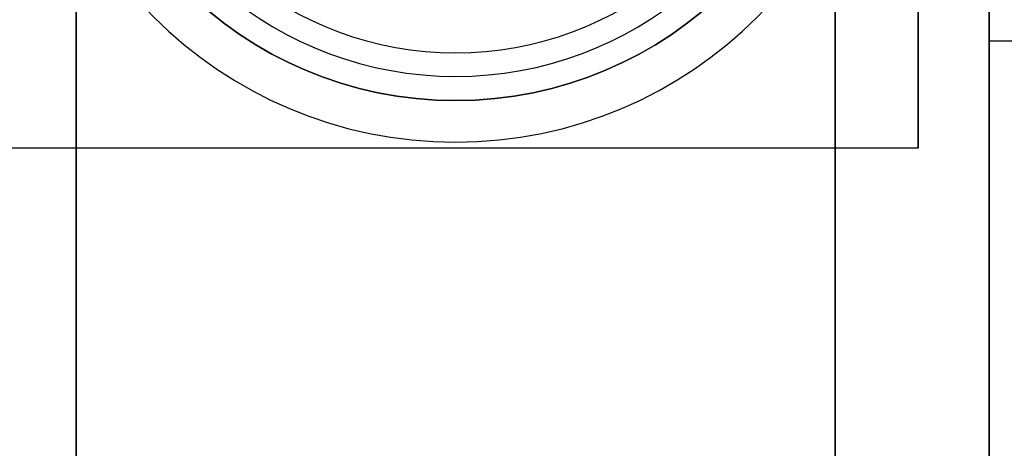
# Model space of a CAD drawing. Units: inches. Extents: x 4 to 21.2, y 8.6 to 25.2.
# Drawn here: x 5.5 to 5.8, y 15 to 15.1 of the extents above; entities that cross this region are included whole.
import ezdxf

# ---------------------------------------------------------------- set-up
doc = ezdxf.new("R2010")
doc.units = ezdxf.units.IN
doc.header["$MEASUREMENT"] = 0

# ---------------------------------------------------------------- blocks, each defined once
blk = doc.blocks.new('A$C79F8407A')
at = {"color": 250, "extrusion": (-1, 0, 0)}
for p, q in [((-6.473425196850471, -1.398545071294544, 5.124409448818897), (-6.473425196850471, -2.113112000428402, 5.124409448818897)), ((-6.473425196850471, -3.386734047672496, 5.485472440944881), (-6.473425196850471, -1.701694677593756, 5.485472440944881)), ((-6.776574803149684, -1.713505701215804, 5.124409448818897), (-6.776574803149684, -2.109174992554386, 5.124409448818897)), ((-6.776574803149684, -3.15523798468037, 5.478818897637795), (-6.776574803149684, -1.713505701215804, 5.478740157480314))]:
    blk.add_line(p, q, dxfattribs=at)
at = {"color": 250}
for p, q in [((-6.473425196850471, -1.398545071294544, 5.124409448818897), (-6.473425196850471, -2.113112000428402, 5.124409448818897)), ((-6.776574803149684, -1.713505701215804, 5.124409448818897), (-6.776574803149684, -2.109174992554386, 5.124409448818897)), ((-6.524606299212675, -1.713505701215804, 5.124409448818897), (-6.524606299212675, -2.113112000428402, 5.124409448818897)), ((-6.473425196850471, -1.723348220900843, 6.262204724409448), (-6.473425196850471, -1.939883653971709, 6.262204724409448)), ((-6.414370078740235, -1.939883653971709, 6.262204724409448), (-6.473425196850471, -1.939883653971709, 6.262204724409448))]:
    blk.add_line(p, q, dxfattribs=at)
at = {"color": 250, "extrusion": (0, 0, -1)}
for p, q in [((-6.473425196850471, -3.386734047672496, 5.485472440944881), (-6.473425196850471, -1.701694677593756, 5.485472440944881)), ((-6.473425196850471, -1.939883653971709, 6.321259842519685), (-6.473425196850471, -1.723348220900843, 6.321259842519685)), ((-6.414370078740235, -1.939883653971709, 6.321259842519685), (-6.473425196850471, -1.939883653971709, 6.321259842519685))]:
    blk.add_line(p, q, dxfattribs=at)
at = {"color": 250, "extrusion": (0, 5.461496441869015e-05, 0.9999999985086029)}
for p, q in [((-6.776574803149684, -3.15523798468037, 5.478818897637795), (-6.776574803149684, -1.713505701215804, 5.478740157480314)), ((-6.524606299212675, -3.15523798468037, 5.478818897637795), (-6.524606299212675, -1.713505701215804, 5.478740157480314))]:
    blk.add_line(p, q, dxfattribs=at)
at = {"color": 250, "extrusion": (1, 0, 0)}
for p, q in [((-6.524606299212675, -3.15523798468037, 5.478818897637795), (-6.524606299212675, -1.713505701215804, 5.478740157480314)), ((-6.524606299212675, -1.713505701215804, 5.124409448818897), (-6.524606299212675, -2.113112000428402, 5.124409448818897)), ((-6.473425196850471, -1.723348220900843, 6.262204724409448), (-6.473425196850471, -1.939883653971709, 6.262204724409448)), ((-6.473425196850471, -1.939883653971709, 6.321259842519685), (-6.473425196850471, -1.723348220900843, 6.321259842519685)), ((-6.473425196850471, -1.939883653971709, 6.262204724409448), (-6.473425196850471, -1.939883653971709, 6.321259842519685))]:
    blk.add_line(p, q, dxfattribs=at)
at = {"color": 254, "true_color": 0xd4d9db, "extrusion": (1, 0, 0)}
for p, q in [((-6.497047244094566, -1.854213522035229, 7.252598773350866), (-6.497047244094566, -1.975316724837851, 7.202440944881888)), ((-6.497047244094566, -1.975316724837851, 7.266220472440945), (-6.497047244094566, -1.876801278787497, 7.307012639550527)), ((-6.497047244094566, -1.975316724837851, 7.202440944881888), (-6.497047244094566, -1.975316724837851, 7.266220472440945))]:
    blk.add_line(p, q, dxfattribs=at)
at = {"color": 254, "true_color": 0xd4d9db, "extrusion": (0, 0.3826524325423036, -0.9238923724490088)}
for p, q in [((-6.497047244094566, -1.854213522035229, 7.252598773350866), (-6.497047244094566, -1.975316724837851, 7.202440944881888)), ((-6.497047244094566, -1.975316724837851, 7.202440944881888), (-6.804133858267794, -1.975316724837851, 7.202440944881888))]:
    blk.add_line(p, q, dxfattribs=at)
at = {"color": 254, "true_color": 0xd4d9db, "extrusion": (0, -0.382569223440282, 0.9239268311269565)}
for q in [(-6.497047244094566, -1.876801278787497, 7.307012639550527), (-6.804133858267794, -1.975316724837851, 7.266220472440945)]:
    blk.add_line((-6.497047244094566, -1.975316724837851, 7.266220472440945), q, dxfattribs=at)
at = {"color": 250, "extrusion": (0, 1, 0)}
for p, q in [((-6.414370078740235, -1.939883653971709, 6.262204724409448), (-6.473425196850471, -1.939883653971709, 6.262204724409448)), ((-6.473425196850471, -1.939883653971709, 6.262204724409448), (-6.473425196850471, -1.939883653971709, 6.321259842519685)), ((-6.414370078740235, -1.939883653971709, 6.321259842519685), (-6.473425196850471, -1.939883653971709, 6.321259842519685))]:
    blk.add_line(p, q, dxfattribs=at)
at = {"color": 254, "true_color": 0xd4d9db, "extrusion": (0, -1, 0)}
for p, q in [((-6.497047244094566, -1.975316724837851, 7.266220472440945), (-6.804133858267794, -1.975316724837851, 7.266220472440945)), ((-6.497047244094566, -1.975316724837851, 7.202440944881888), (-6.804133858267794, -1.975316724837851, 7.202440944881888)), ((-6.497047244094566, -1.975316724837851, 7.202440944881888), (-6.497047244094566, -1.975316724837851, 7.266220472440945))]:
    blk.add_line(p, q, dxfattribs=at)
at = {"color": 250}
for centre in [(-6.65059055118118, -1.831615937436276, 7.316614173228344), (-6.65059055118118, -1.831615937436276, 7.585039370078738), (-6.65059055118118, -1.831615937436276, 7.316614173228344), (-6.65059055118118, -1.831615937436276, 7.585039370078738)]:
    blk.add_arc(centre, 0.1417322834645669, 180, 0, dxfattribs=at)
at = {"color": 254, "true_color": 0xd4d9db}
for centre, radius, start, end in [((-6.65059055118118, -1.831615937436276, 7.316614173228346), 0.1279527559055118, 180, 0), ((-6.65059055118118, -1.831615937436276, 7.407855653963739), 0.1199228758062598, 189.4477141712939, 350.552285828706), ((-6.65059055118118, -1.831615937436276, 7.407855653963739), 0.1199228758062598, 189.4477141712939, 350.552285828706), ((-6.65059055118118, -1.831615937436276, 7.41503937007874), 0.1120791770348425, 190.1156201008911, 349.8843798991089), ((-6.65059055118118, -1.831615937436276, 7.41503937007874), 0.1120791770348425, 190.1156201008911, 349.8843798991089)]:
    blk.add_arc(centre, radius, start, end, dxfattribs=at)
at = {"color": 254, "true_color": 0xd4d9db, "extrusion": (0, 0, -1)}
blk.add_arc((6.65059055118118, -1.831615937436276, -7.316614173228346), 0.1279527559055118, 180, 0, dxfattribs=at)

msp = doc.modelspace()

# ---------------------------------------------------------------- block references
msp.add_blockref('A$C79F8407A', (12.25060161342795, 17.06456610501611))

doc.saveas('drawing.dxf')
